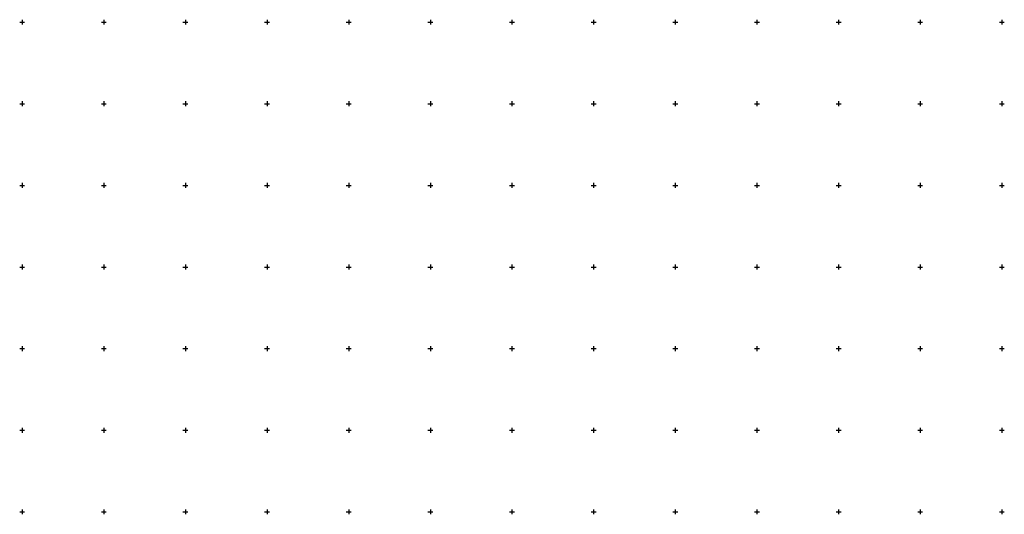
# Model space of a CAD drawing. Units: millimetres. Extents: x 508 to 211006, y 23 to 6142252.
# Drawn here: x 209898 to 210502, y 6141498 to 6141802 of the extents above; entities that cross this region are included whole.
import ezdxf
from ezdxf.enums import TextEntityAlignment as Align

# ---------------------------------------------------------------- set-up
doc = ezdxf.new("R2010")
doc.units = ezdxf.units.MM
doc.layers.get('0').update_dxf_attribs({"linetype": 'CONTINUOUS'})
doc.layers.add('R_grid', color=7, linetype='CONTINUOUS')
doc.styles.add('Simplex', font='simplex.shx')

# ---------------------------------------------------------------- blocks, each defined once
blk = doc.blocks.new('0121')
at = {"layer": 'R_grid', "color": 3}
for p, q in [((-3, 0), (3, 0)), ((0, 3), (0, -3))]:
    blk.add_line(p, q, dxfattribs=at)
at = {"linetype": 'Continuous', "style": 'Simplex'}
blk.add_attdef('Y_LEFT', text='', height=1.5, dxfattribs=at).set_placement((-3.4, -0.6), align=Align.RIGHT)
for tag, p in [('X_TOP', (0, 3.3)), ('X_DOWN', (0.1, -5))]:
    blk.add_attdef(tag, text='', height=1.5, dxfattribs=at).set_placement(p, align=Align.CENTER)
blk.add_attdef('Y_RIGHT', (3.9, -0.6), '', height=1.5, dxfattribs=at)

msp = doc.modelspace()

# ---------------------------------------------------------------- block references
at = {"layer": 'R_grid', "linetype": 'Continuous', "xscale": 0.5, "yscale": 0.5, "zscale": 0.5}
for p in [(209900, 6141800), (209950, 6141800), (210000, 6141800), (210050, 6141800), (210100, 6141800), (210150, 6141800), (210200, 6141800), (210250, 6141800), (210300, 6141800), (210350, 6141800), (210400, 6141800), (210450, 6141800), (210500, 6141800), (209900, 6141750), (209950, 6141750), (210000, 6141750), (210050, 6141750), (210100, 6141750), (210150, 6141750), (210200, 6141750), (210250, 6141750), (210300, 6141750), (210350, 6141750), (210400, 6141750), (210450, 6141750), (210500, 6141750), (209900, 6141700), (209950, 6141700), (210000, 6141700), (210050, 6141700), (210100, 6141700), (210150, 6141700), (210200, 6141700), (210250, 6141700), (210300, 6141700), (210350, 6141700), (210400, 6141700), (210450, 6141700), (210500, 6141700), (209900, 6141650), (209950, 6141650), (210000, 6141650), (210050, 6141650), (210100, 6141650), (210150, 6141650), (210200, 6141650), (210250, 6141650), (210300, 6141650), (210350, 6141650), (210400, 6141650), (210450, 6141650), (210500, 6141650), (209900, 6141600), (209950, 6141600), (210000, 6141600), (210050, 6141600), (210100, 6141600), (210150, 6141600), (210200, 6141600), (210250, 6141600), (210300, 6141600), (210350, 6141600), (210400, 6141600), (210450, 6141600), (210500, 6141600), (209900, 6141550), (209950, 6141550), (210000, 6141550), (210050, 6141550), (210100, 6141550), (210150, 6141550), (210200, 6141550), (210250, 6141550), (210300, 6141550), (210350, 6141550), (210400, 6141550), (210450, 6141550), (210500, 6141550), (209900, 6141500), (209950, 6141500), (210000, 6141500), (210050, 6141500), (210100, 6141500), (210150, 6141500), (210200, 6141500), (210250, 6141500), (210300, 6141500), (210350, 6141500), (210400, 6141500), (210450, 6141500), (210500, 6141500)]:
    msp.add_blockref('0121', p, dxfattribs=at)

doc.saveas('drawing.dxf')
